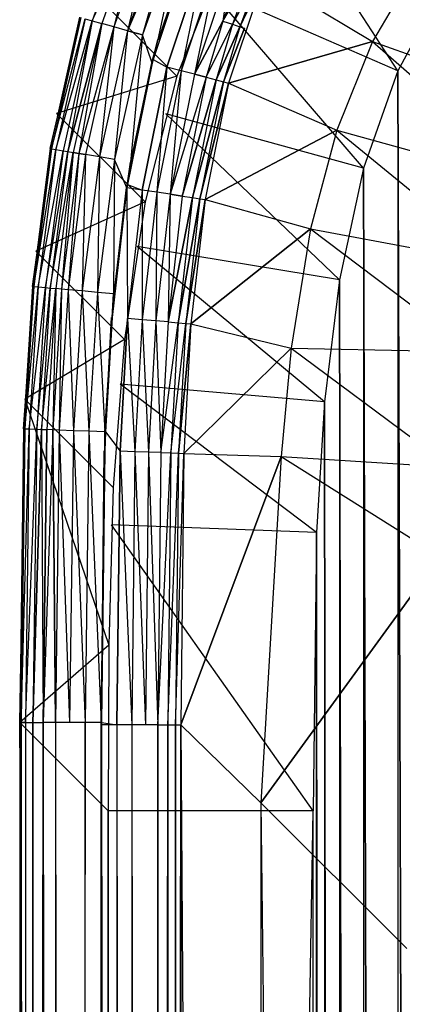
# Model space of a CAD drawing. Extents: x 0 to 0.6, y -0.36 to 0.
# Drawn here: x 0 to 0.009, y -0.038 to -0.014 of the extents above; entities that cross this region are included whole.
import ezdxf

# ---------------------------------------------------------------- set-up
doc = ezdxf.new("R2010")
doc.units = 0
doc.header["$MEASUREMENT"] = 0
for name, color, linetype in [('L2_BECKEN_LISQUARE_X_600__Y_360', 7, 'Continuous'), ('L3_BECKEN_LISQUARE_X_600__Y_360', 7, 'Continuous'), ('L4_BECKEN_LISQUARE_X_600__Y_360', 7, 'Continuous'), ('L5_BECKEN_LISQUARE_X_600__Y_360', 7, 'Continuous'), ('L6_BECKEN_LISQUARE_X_600__Y_360', 7, 'Continuous')]:
    doc.layers.add(name, color=color, linetype=linetype)

msp = doc.modelspace()

# ---------------------------------------------------------------- linework, layer by layer
at = {"layer": 'L2_BECKEN_LISQUARE_X_600__Y_360', "color": 8}
for points, invisible_edges in [([(0.001689, -0.013336, 0.127957), (0.004954, -0.012723, 0.002), (0.003861, -0.015508, 0.002), (0.001689, -0.013336, 0.127957)], 13), ([(0.003861, -0.015508, 0.002), (0.000906, -0.016431, 0.12796), (0.001689, -0.013336, 0.127957), (0.003861, -0.015508, 0.002)], 10), ([(0.000906, -0.016431, 0.12796), (0.003861, -0.015508, 0.002), (0.003079, -0.018603, 0.002), (0.000906, -0.016431, 0.12796)], 13), ([(0.003079, -0.018603, 0.002), (0.0004, -0.019812, 0.127962), (0.000906, -0.016431, 0.12796), (0.003079, -0.018603, 0.002)], 10), ([(0.0004, -0.019812, 0.127962), (0.003079, -0.018603, 0.002), (0.002573, -0.021984, 0.002), (0.0004, -0.019812, 0.127962)], 13), ([(0.002573, -0.021984, 0.002), (0.000124, -0.023453, 0.127964), (0.0004, -0.019812, 0.127962), (0.002573, -0.021984, 0.002)], 10), ([(0.000124, -0.023453, 0.127964), (0.002573, -0.021984, 0.002), (0.002297, -0.025626, 0.002), (0.000124, -0.023453, 0.127964)], 13), ([(0.000124, -0.023453, 0.127964), (0.002189, -0.029498, 0.002), (0, -0.0314, 0.127966), (0.000124, -0.023453, 0.127964)], 12), ([(0.000124, -0.023453, 0.127964), (0.002297, -0.025626, 0.002), (0.002189, -0.029498, 0.002), (0.000124, -0.023453, 0.127964)], 12), ([(0.002189, -0.029498, 0.002), (0.002172, -0.033573, 0.002), (0, -0.0314, 0.127966), (0.002189, -0.029498, 0.002)], 12), ([(0, -0.0314, 0.127966), (0.002172, -0.326521, 0.002), (0, -0.328693, 0.127966), (0, -0.0314, 0.127966)], 13), ([(0.002172, -0.326521, 0.002), (0, -0.0314, 0.127966), (0.002172, -0.033573, 0.002), (0.002172, -0.326521, 0.002)], 10)]:
    msp.add_3dface(points, dxfattribs=dict(at, invisible_edges=invisible_edges))
at = {"layer": 'L3_BECKEN_LISQUARE_X_600__Y_360', "color": 8}
for points, invisible_edges in [([(0.006173, -0.010567, 0.001999), (0.009287, -0.015378), (0.004661, -0.013364, 0.001999), (0.006173, -0.010567, 0.001999)], 13), ([(0.009287, -0.015378), (0.006173, -0.010567, 0.001999), (0.010377, -0.013363), (0.009287, -0.015378)], 10), ([(0.004661, -0.013364, 0.001999), (0.008447, -0.017777), (0.003586, -0.016438, 0.002), (0.004661, -0.013364, 0.001999)], 13), ([(0.008447, -0.017777), (0.004661, -0.013364, 0.001999), (0.009287, -0.015378), (0.008447, -0.017777)], 10), ([(0.003586, -0.016438, 0.002), (0.007854, -0.020515), (0.002881, -0.0197, 0.002), (0.003586, -0.016438, 0.002)], 13), ([(0.007854, -0.020515), (0.003586, -0.016438, 0.002), (0.008447, -0.017777), (0.007854, -0.020515)], 10), ([(0.002881, -0.0197, 0.002), (0.007484, -0.023519), (0.002466, -0.023081, 0.002), (0.002881, -0.0197, 0.002)], 13), ([(0.007484, -0.023519), (0.002881, -0.0197, 0.002), (0.007854, -0.020515), (0.007484, -0.023519)], 10), ([(0.002466, -0.023081, 0.002), (0.00729, -0.026725), (0.002258, -0.026538, 0.002), (0.002466, -0.023081, 0.002)], 13), ([(0.00729, -0.026725), (0.002466, -0.023081, 0.002), (0.007484, -0.023519), (0.00729, -0.026725)], 10), ([(0.002258, -0.026538, 0.002), (0.007207, -0.033573), (0.002172, -0.033573, 0.002), (0.002258, -0.026538, 0.002)], 13), ([(0.007207, -0.033573), (0.002258, -0.026538, 0.002), (0.00729, -0.026725), (0.007207, -0.033573)], 10), ([(0.007207, -0.033573), (0.002172, -0.326521, 0.002), (0.002172, -0.033573, 0.002), (0.007207, -0.033573)], 13), ([(0.002172, -0.326521, 0.002), (0.007207, -0.033573), (0.007207, -0.326521), (0.002172, -0.326521, 0.002)], 10)]:
    msp.add_3dface(points, dxfattribs=dict(at, invisible_edges=invisible_edges))
at = {"layer": 'L4_BECKEN_LISQUARE_X_600__Y_360', "color": 8}
for points, invisible_edges in [([(0.002846, -0.011177, 0.129087), (0.001605, -0.014099, 0.128736), (0.001781, -0.014149, 0.129089), (0.002846, -0.011177, 0.129087)], 13), ([(0.001781, -0.014149, 0.129089), (0.003072, -0.011278, 0.129398), (0.002846, -0.011177, 0.129087), (0.001781, -0.014149, 0.129089)], 10), ([(0.003072, -0.011278, 0.129398), (0.001781, -0.014149, 0.129089), (0.00202, -0.014217, 0.129399), (0.003072, -0.011278, 0.129398)], 13), ([(0.002313, -0.0143, 0.129654), (0.003072, -0.011278, 0.129398), (0.00202, -0.014217, 0.129399), (0.002313, -0.0143, 0.129654)], 13), ([(0.003072, -0.011278, 0.129398), (0.002313, -0.0143, 0.129654), (0.003351, -0.011402, 0.129653), (0.003072, -0.011278, 0.129398)], 10), ([(0.002649, -0.014395, 0.129844), (0.003351, -0.011402, 0.129653), (0.002313, -0.0143, 0.129654), (0.002649, -0.014395, 0.129844)], 13), ([(0.003351, -0.011402, 0.129653), (0.002649, -0.014395, 0.129844), (0.00367, -0.011544, 0.129843), (0.003351, -0.011402, 0.129653)], 10), ([(0.003841, -0.01162, 0.129911), (0.00367, -0.011544, 0.129843), (0.002649, -0.014395, 0.129844), (0.003841, -0.01162, 0.129911)], 12), ([(0.003841, -0.01162, 0.129911), (0.002649, -0.014395, 0.129844), (0.003014, -0.014499, 0.129961), (0.003841, -0.01162, 0.129911)], 12), ([(0.004018, -0.011699, 0.12996), (0.003841, -0.01162, 0.129911), (0.003014, -0.014499, 0.129961), (0.004018, -0.011699, 0.12996)], 12), ([(0.003394, -0.014607, 0.13), (0.004018, -0.011699, 0.12996), (0.003014, -0.014499, 0.129961), (0.003394, -0.014607, 0.13)], 13), ([(0.004018, -0.011699, 0.12996), (0.003394, -0.014607, 0.13), (0.004212, -0.012314, 0.13), (0.004018, -0.011699, 0.12996)], 10), ([(0.003278, -0.015099, 0.13), (0.003617, -0.015287, 0.129964), (0.004212, -0.012314, 0.13), (0.003278, -0.015099, 0.13)], 10), ([(0.003394, -0.014607, 0.13), (0.003412, -0.014612, 0.13), (0.004188, -0.012305, 0.13), (0.003394, -0.014607, 0.13)], 13), ([(0.004188, -0.012305, 0.13), (0.003412, -0.014612, 0.13), (0.004212, -0.012314, 0.13), (0.004188, -0.012305, 0.13)], 10), ([(0.004212, -0.012314, 0.13), (0.003617, -0.015287, 0.129964), (0.004558, -0.012459, 0.129965), (0.004212, -0.012314, 0.13)], 13), ([(0.003968, -0.015378, 0.129859), (0.004558, -0.012459, 0.129965), (0.003617, -0.015287, 0.129964), (0.003968, -0.015378, 0.129859)], 13), ([(0.004558, -0.012459, 0.129965), (0.003968, -0.015378, 0.129859), (0.004891, -0.012598, 0.129859), (0.004558, -0.012459, 0.129965)], 10), ([(0.004294, -0.015463, 0.129687), (0.004891, -0.012598, 0.129859), (0.003968, -0.015378, 0.129859), (0.004294, -0.015463, 0.129687)], 13), ([(0.004891, -0.012598, 0.129859), (0.004294, -0.015463, 0.129687), (0.005201, -0.012728, 0.129688), (0.004891, -0.012598, 0.129859)], 10), ([(0.005201, -0.012728, 0.129688), (0.004294, -0.015463, 0.129687), (0.004986, -0.014158, 0.129456), (0.005201, -0.012728, 0.129688)], 12), ([(0.005475, -0.012842, 0.129458), (0.005201, -0.012728, 0.129688), (0.004986, -0.014158, 0.129456), (0.005475, -0.012842, 0.129458)], 12), ([(0.004986, -0.014158, 0.129456), (0.005705, -0.012938, 0.129175), (0.005475, -0.012842, 0.129458), (0.004986, -0.014158, 0.129456)], 10), ([(0.005705, -0.012938, 0.129175), (0.004986, -0.014158, 0.129456), (0.005223, -0.014236, 0.129173), (0.005705, -0.012938, 0.129175)], 13), ([(0.005705, -0.012938, 0.129175), (0.005223, -0.014236, 0.129173), (0.005882, -0.013012, 0.128851), (0.005705, -0.012938, 0.129175)], 12), ([(0.005882, -0.013012, 0.128851), (0.005223, -0.014236, 0.129173), (0.005404, -0.014296, 0.128848), (0.005882, -0.013012, 0.128851)], 12), ([(0.005882, -0.013012, 0.128851), (0.005404, -0.014296, 0.128848), (0.005999, -0.013061, 0.128496), (0.005882, -0.013012, 0.128851)], 12), ([(0.005999, -0.013061, 0.128496), (0.005404, -0.014296, 0.128848), (0.005525, -0.014336, 0.128493), (0.005999, -0.013061, 0.128496)], 12), ([(0.000748, -0.017292, 0.12796), (0.001501, -0.014069, 0.128354), (0.001471, -0.014061, 0.127957), (0.000748, -0.017292, 0.12796)], 10), ([(0.001501, -0.014069, 0.128354), (0.000748, -0.017292, 0.12796), (0.000779, -0.017298, 0.128356), (0.001501, -0.014069, 0.128354)], 13), ([(0.000779, -0.017298, 0.128356), (0.001605, -0.014099, 0.128736), (0.001501, -0.014069, 0.128354), (0.000779, -0.017298, 0.128356)], 10), ([(0.001605, -0.014099, 0.128736), (0.000779, -0.017298, 0.128356), (0.000887, -0.017316, 0.128738), (0.001605, -0.014099, 0.128736)], 13), ([(0.000887, -0.017316, 0.128738), (0.001781, -0.014149, 0.129089), (0.001605, -0.014099, 0.128736), (0.000887, -0.017316, 0.128738)], 10), ([(0.001781, -0.014149, 0.129089), (0.000887, -0.017316, 0.128738), (0.001067, -0.017347, 0.12909), (0.001781, -0.014149, 0.129089)], 13), ([(0.001781, -0.014149, 0.129089), (0.001067, -0.017347, 0.12909), (0.001182, -0.017366, 0.129251), (0.001781, -0.014149, 0.129089)], 12), ([(0.001781, -0.014149, 0.129089), (0.001182, -0.017366, 0.129251), (0.00202, -0.014217, 0.129399), (0.001781, -0.014149, 0.129089)], 12), ([(0.00202, -0.014217, 0.129399), (0.001182, -0.017366, 0.129251), (0.001312, -0.017388, 0.1294), (0.00202, -0.014217, 0.129399)], 12), ([(0.00202, -0.014217, 0.129399), (0.001312, -0.017388, 0.1294), (0.001456, -0.017413, 0.129535), (0.00202, -0.014217, 0.129399)], 12), ([(0.002313, -0.0143, 0.129654), (0.00202, -0.014217, 0.129399), (0.001456, -0.017413, 0.129535), (0.002313, -0.0143, 0.129654)], 12), ([(0.004986, -0.014158, 0.129456), (0.004294, -0.015463, 0.129687), (0.004582, -0.015538, 0.129455), (0.004986, -0.014158, 0.129456)], 12), ([(0.004582, -0.015538, 0.129455), (0.005223, -0.014236, 0.129173), (0.004986, -0.014158, 0.129456), (0.004582, -0.015538, 0.129455)], 10), ([(0.005223, -0.014236, 0.129173), (0.004582, -0.015538, 0.129455), (0.004823, -0.015601, 0.129171), (0.005223, -0.014236, 0.129173)], 13), ([(0.005223, -0.014236, 0.129173), (0.004823, -0.015601, 0.129171), (0.005404, -0.014296, 0.128848), (0.005223, -0.014236, 0.129173)], 12), ([(0.002313, -0.0143, 0.129654), (0.001456, -0.017413, 0.129535), (0.001612, -0.01744, 0.129655), (0.002313, -0.0143, 0.129654)], 12), ([(0.001956, -0.017498, 0.129844), (0.002313, -0.0143, 0.129654), (0.001612, -0.01744, 0.129655), (0.001956, -0.017498, 0.129844)], 13), ([(0.002313, -0.0143, 0.129654), (0.001956, -0.017498, 0.129844), (0.002649, -0.014395, 0.129844), (0.002313, -0.0143, 0.129654)], 10), ([(0.00233, -0.017562, 0.129961), (0.002649, -0.014395, 0.129844), (0.001956, -0.017498, 0.129844), (0.00233, -0.017562, 0.129961)], 13), ([(0.002649, -0.014395, 0.129844), (0.00233, -0.017562, 0.129961), (0.003014, -0.014499, 0.129961), (0.002649, -0.014395, 0.129844)], 10), ([(0.002719, -0.017629, 0.13), (0.003014, -0.014499, 0.129961), (0.00233, -0.017562, 0.129961), (0.002719, -0.017629, 0.13)], 13), ([(0.003014, -0.014499, 0.129961), (0.002719, -0.017629, 0.13), (0.003254, -0.015193, 0.13), (0.003014, -0.014499, 0.129961)], 10), ([(0.003014, -0.014499, 0.129961), (0.003254, -0.015193, 0.13), (0.003394, -0.014607, 0.13), (0.003014, -0.014499, 0.129961)], 13), ([(0.005404, -0.014296, 0.128848), (0.004823, -0.015601, 0.129171), (0.005008, -0.015649, 0.128845), (0.005404, -0.014296, 0.128848)], 12), ([(0.005404, -0.014296, 0.128848), (0.005008, -0.015649, 0.128845), (0.005525, -0.014336, 0.128493), (0.005404, -0.014296, 0.128848)], 12), ([(0.005525, -0.014336, 0.128493), (0.005008, -0.015649, 0.128845), (0.00513, -0.015681, 0.128489), (0.005525, -0.014336, 0.128493)], 12), ([(0.003237, -0.015188, 0.13), (0.003254, -0.015193, 0.13), (0.003394, -0.014607, 0.13), (0.003237, -0.015188, 0.13)], 10), ([(0.003394, -0.014607, 0.13), (0.003254, -0.015193, 0.13), (0.003278, -0.015099, 0.13), (0.003394, -0.014607, 0.13)], 13), ([(0.003394, -0.014607, 0.13), (0.003254, -0.015193, 0.13), (0.003278, -0.015099, 0.13), (0.003394, -0.014607, 0.13)], 8), ([(0.003394, -0.014607, 0.13), (0.003278, -0.015099, 0.13), (0.003412, -0.014612, 0.13), (0.003394, -0.014607, 0.13)], 10), ([(0.002645, -0.018178, 0.13), (0.003007, -0.01831, 0.129964), (0.003254, -0.015193, 0.13), (0.002645, -0.018178, 0.13)], 10), ([(0.002719, -0.017629, 0.13), (0.002735, -0.017631, 0.13), (0.003237, -0.015188, 0.13), (0.002719, -0.017629, 0.13)], 10), ([(0.003237, -0.015188, 0.13), (0.002735, -0.017631, 0.13), (0.003254, -0.015193, 0.13), (0.003237, -0.015188, 0.13)], 13), ([(0.003254, -0.015193, 0.13), (0.003007, -0.01831, 0.129964), (0.003617, -0.015287, 0.129964), (0.003254, -0.015193, 0.13)], 13), ([(0.003617, -0.015287, 0.129964), (0.003278, -0.015099, 0.13), (0.003254, -0.015193, 0.13), (0.003617, -0.015287, 0.129964)], 13), ([(0.003366, -0.018364, 0.129858), (0.003617, -0.015287, 0.129964), (0.003007, -0.01831, 0.129964), (0.003366, -0.018364, 0.129858)], 13), ([(0.003617, -0.015287, 0.129964), (0.003366, -0.018364, 0.129858), (0.003968, -0.015378, 0.129859), (0.003617, -0.015287, 0.129964)], 10), ([(0.003699, -0.018415, 0.129685), (0.003968, -0.015378, 0.129859), (0.003366, -0.018364, 0.129858), (0.003699, -0.018415, 0.129685)], 13), ([(0.003968, -0.015378, 0.129859), (0.003699, -0.018415, 0.129685), (0.004294, -0.015463, 0.129687), (0.003968, -0.015378, 0.129859)], 10), ([(0.004582, -0.015538, 0.129455), (0.004294, -0.015463, 0.129687), (0.003699, -0.018415, 0.129685), (0.004582, -0.015538, 0.129455)], 12), ([(0.004582, -0.015538, 0.129455), (0.003699, -0.018415, 0.129685), (0.003994, -0.01846, 0.129452), (0.004582, -0.015538, 0.129455)], 12), ([(0.004582, -0.015538, 0.129455), (0.003994, -0.01846, 0.129452), (0.004823, -0.015601, 0.129171), (0.004582, -0.015538, 0.129455)], 12), ([(0.004823, -0.015601, 0.129171), (0.003994, -0.01846, 0.129452), (0.00424, -0.018498, 0.129167), (0.004823, -0.015601, 0.129171)], 12), ([(0.004823, -0.015601, 0.129171), (0.00424, -0.018498, 0.129167), (0.005008, -0.015649, 0.128845), (0.004823, -0.015601, 0.129171)], 12), ([(0.005008, -0.015649, 0.128845), (0.00424, -0.018498, 0.129167), (0.004428, -0.018527, 0.12884), (0.005008, -0.015649, 0.128845)], 12), ([(0.005008, -0.015649, 0.128845), (0.004428, -0.018527, 0.12884), (0.00513, -0.015681, 0.128489), (0.005008, -0.015649, 0.128845)], 12), ([(0.00513, -0.015681, 0.128489), (0.004428, -0.018527, 0.12884), (0.004553, -0.018546, 0.128483), (0.00513, -0.015681, 0.128489)], 12), ([(0.000314, -0.02068, 0.127963), (0.000779, -0.017298, 0.128356), (0.000748, -0.017292, 0.12796), (0.000314, -0.02068, 0.127963)], 10), ([(0.000779, -0.017298, 0.128356), (0.000314, -0.02068, 0.127963), (0.000346, -0.020683, 0.128358), (0.000779, -0.017298, 0.128356)], 13), ([(0.000346, -0.020683, 0.128358), (0.000887, -0.017316, 0.128738), (0.000779, -0.017298, 0.128356), (0.000346, -0.020683, 0.128358)], 10), ([(0.000887, -0.017316, 0.128738), (0.000346, -0.020683, 0.128358), (0.000454, -0.020693, 0.128739), (0.000887, -0.017316, 0.128738)], 13), ([(0.000454, -0.020693, 0.128739), (0.001067, -0.017347, 0.12909), (0.000887, -0.017316, 0.128738), (0.000454, -0.020693, 0.128739)], 10), ([(0.001067, -0.017347, 0.12909), (0.000454, -0.020693, 0.128739), (0.000636, -0.02071, 0.129092), (0.001067, -0.017347, 0.12909)], 13), ([(0.000636, -0.02071, 0.129092), (0.001182, -0.017366, 0.129251), (0.001067, -0.017347, 0.12909), (0.000636, -0.02071, 0.129092)], 10), ([(0.001182, -0.017366, 0.129251), (0.000636, -0.02071, 0.129092), (0.000752, -0.02072, 0.129252), (0.001182, -0.017366, 0.129251)], 13), ([(0.000752, -0.02072, 0.129252), (0.001312, -0.017388, 0.1294), (0.001182, -0.017366, 0.129251), (0.000752, -0.02072, 0.129252)], 10), ([(0.001312, -0.017388, 0.1294), (0.000752, -0.02072, 0.129252), (0.000884, -0.020732, 0.129401), (0.001312, -0.017388, 0.1294)], 13), ([(0.001029, -0.020746, 0.129536), (0.001312, -0.017388, 0.1294), (0.000884, -0.020732, 0.129401), (0.001029, -0.020746, 0.129536)], 13), ([(0.001312, -0.017388, 0.1294), (0.001029, -0.020746, 0.129536), (0.001456, -0.017413, 0.129535), (0.001312, -0.017388, 0.1294)], 10), ([(0.001187, -0.02076, 0.129655), (0.001456, -0.017413, 0.129535), (0.001029, -0.020746, 0.129536), (0.001187, -0.02076, 0.129655)], 13), ([(0.001456, -0.017413, 0.129535), (0.001187, -0.02076, 0.129655), (0.001612, -0.01744, 0.129655), (0.001456, -0.017413, 0.129535)], 10), ([(0.001534, -0.020792, 0.129844), (0.001612, -0.01744, 0.129655), (0.001187, -0.02076, 0.129655), (0.001534, -0.020792, 0.129844)], 13), ([(0.001612, -0.01744, 0.129655), (0.001534, -0.020792, 0.129844), (0.001956, -0.017498, 0.129844), (0.001612, -0.01744, 0.129655)], 10), ([(0.001912, -0.020826, 0.129961), (0.001956, -0.017498, 0.129844), (0.001534, -0.020792, 0.129844), (0.001912, -0.020826, 0.129961)], 13), ([(0.001956, -0.017498, 0.129844), (0.001912, -0.020826, 0.129961), (0.00233, -0.017562, 0.129961), (0.001956, -0.017498, 0.129844)], 10), ([(0.002305, -0.020862, 0.13), (0.00233, -0.017562, 0.129961), (0.001912, -0.020826, 0.129961), (0.002305, -0.020862, 0.13)], 13), ([(0.00233, -0.017562, 0.129961), (0.002305, -0.020862, 0.13), (0.002634, -0.018253, 0.13), (0.00233, -0.017562, 0.129961)], 10), ([(0.00233, -0.017562, 0.129961), (0.002634, -0.018253, 0.13), (0.002719, -0.017629, 0.13), (0.00233, -0.017562, 0.129961)], 13), ([(0.002619, -0.01825, 0.13), (0.002634, -0.018253, 0.13), (0.002719, -0.017629, 0.13), (0.002619, -0.01825, 0.13)], 13), ([(0.002719, -0.017629, 0.13), (0.002634, -0.018253, 0.13), (0.002645, -0.018178, 0.13), (0.002719, -0.017629, 0.13)], 10), ([(0.002719, -0.017629, 0.13), (0.002634, -0.018253, 0.13), (0.002645, -0.018178, 0.13), (0.002719, -0.017629, 0.13)], 8), ([(0.002719, -0.017629, 0.13), (0.002645, -0.018178, 0.13), (0.002735, -0.017631, 0.13), (0.002719, -0.017629, 0.13)], 13), ([(0.002646, -0.021472, 0.129964), (0.002634, -0.018253, 0.13), (0.00227, -0.021442, 0.13), (0.002646, -0.021472, 0.129964)], 13), ([(0.002305, -0.020862, 0.13), (0.00232, -0.020864, 0.13), (0.002619, -0.01825, 0.13), (0.002305, -0.020862, 0.13)], 13), ([(0.002619, -0.01825, 0.13), (0.00232, -0.020864, 0.13), (0.002634, -0.018253, 0.13), (0.002619, -0.01825, 0.13)], 10), ([(0.003007, -0.01831, 0.129964), (0.002645, -0.018178, 0.13), (0.002634, -0.018253, 0.13), (0.003007, -0.01831, 0.129964)], 13), ([(0.002634, -0.018253, 0.13), (0.002646, -0.021472, 0.129964), (0.003007, -0.01831, 0.129964), (0.002634, -0.018253, 0.13)], 10), ([(0.003009, -0.021501, 0.129857), (0.003007, -0.01831, 0.129964), (0.002646, -0.021472, 0.129964), (0.003009, -0.021501, 0.129857)], 13), ([(0.003007, -0.01831, 0.129964), (0.003009, -0.021501, 0.129857), (0.003366, -0.018364, 0.129858), (0.003007, -0.01831, 0.129964)], 10), ([(0.003345, -0.021529, 0.129684), (0.003366, -0.018364, 0.129858), (0.003009, -0.021501, 0.129857), (0.003345, -0.021529, 0.129684)], 13), ([(0.003366, -0.018364, 0.129858), (0.003345, -0.021529, 0.129684), (0.003699, -0.018415, 0.129685), (0.003366, -0.018364, 0.129858)], 10), ([(0.003643, -0.021553, 0.12945), (0.003699, -0.018415, 0.129685), (0.003345, -0.021529, 0.129684), (0.003643, -0.021553, 0.12945)], 13), ([(0.003699, -0.018415, 0.129685), (0.003643, -0.021553, 0.12945), (0.003994, -0.01846, 0.129452), (0.003699, -0.018415, 0.129685)], 10), ([(0.003994, -0.01846, 0.129452), (0.003643, -0.021553, 0.12945), (0.00424, -0.018498, 0.129167), (0.003994, -0.01846, 0.129452)], 12), ([(0.00424, -0.018498, 0.129167), (0.003643, -0.021553, 0.12945), (0.003891, -0.021573, 0.129164), (0.00424, -0.018498, 0.129167)], 12), ([(0.00424, -0.018498, 0.129167), (0.003891, -0.021573, 0.129164), (0.004428, -0.018527, 0.12884), (0.00424, -0.018498, 0.129167)], 12), ([(0.004428, -0.018527, 0.12884), (0.003891, -0.021573, 0.129164), (0.004081, -0.021588, 0.128836), (0.004428, -0.018527, 0.12884)], 12), ([(0.004428, -0.018527, 0.12884), (0.004081, -0.021588, 0.128836), (0.004553, -0.018546, 0.128483), (0.004428, -0.018527, 0.12884)], 12), ([(0.004553, -0.018546, 0.128483), (0.004081, -0.021588, 0.128836), (0.004206, -0.021598, 0.128478), (0.004553, -0.018546, 0.128483)], 12), ([(0.000093, -0.024177, 0.127964), (0.000346, -0.020683, 0.128358), (0.000314, -0.02068, 0.127963), (0.000093, -0.024177, 0.127964)], 10), ([(0.000346, -0.020683, 0.128358), (0.000093, -0.024177, 0.127964), (0.000125, -0.024179, 0.128359), (0.000346, -0.020683, 0.128358)], 13), ([(0.000125, -0.024179, 0.128359), (0.000454, -0.020693, 0.128739), (0.000346, -0.020683, 0.128358), (0.000125, -0.024179, 0.128359)], 10), ([(0.000454, -0.020693, 0.128739), (0.000125, -0.024179, 0.128359), (0.000234, -0.024183, 0.12874), (0.000454, -0.020693, 0.128739)], 13), ([(0.000234, -0.024183, 0.12874), (0.000636, -0.02071, 0.129092), (0.000454, -0.020693, 0.128739), (0.000234, -0.024183, 0.12874)], 10), ([(0.000636, -0.02071, 0.129092), (0.000234, -0.024183, 0.12874), (0.000417, -0.02419, 0.129092), (0.000636, -0.02071, 0.129092)], 13), ([(0.000417, -0.02419, 0.129092), (0.000752, -0.02072, 0.129252), (0.000636, -0.02071, 0.129092), (0.000417, -0.02419, 0.129092)], 10), ([(0.000752, -0.02072, 0.129252), (0.000417, -0.02419, 0.129092), (0.000533, -0.024195, 0.129253), (0.000752, -0.02072, 0.129252)], 13), ([(0.000533, -0.024195, 0.129253), (0.000884, -0.020732, 0.129401), (0.000752, -0.02072, 0.129252), (0.000533, -0.024195, 0.129253)], 10), ([(0.000884, -0.020732, 0.129401), (0.000533, -0.024195, 0.129253), (0.000665, -0.0242, 0.129401), (0.000884, -0.020732, 0.129401)], 13), ([(0.000811, -0.024206, 0.129536), (0.000884, -0.020732, 0.129401), (0.000665, -0.0242, 0.129401), (0.000811, -0.024206, 0.129536)], 13), ([(0.000884, -0.020732, 0.129401), (0.000811, -0.024206, 0.129536), (0.001029, -0.020746, 0.129536), (0.000884, -0.020732, 0.129401)], 10), ([(0.000969, -0.024212, 0.129655), (0.001029, -0.020746, 0.129536), (0.000811, -0.024206, 0.129536), (0.000969, -0.024212, 0.129655)], 13), ([(0.001029, -0.020746, 0.129536), (0.000969, -0.024212, 0.129655), (0.001187, -0.02076, 0.129655), (0.001029, -0.020746, 0.129536)], 10), ([(0.001318, -0.024226, 0.129844), (0.001187, -0.02076, 0.129655), (0.000969, -0.024212, 0.129655), (0.001318, -0.024226, 0.129844)], 13), ([(0.001187, -0.02076, 0.129655), (0.001318, -0.024226, 0.129844), (0.001534, -0.020792, 0.129844), (0.001187, -0.02076, 0.129655)], 10), ([(0.001697, -0.02424, 0.129961), (0.001534, -0.020792, 0.129844), (0.001318, -0.024226, 0.129844), (0.001697, -0.02424, 0.129961)], 13), ([(0.001534, -0.020792, 0.129844), (0.001697, -0.02424, 0.129961), (0.001912, -0.020826, 0.129961), (0.001534, -0.020792, 0.129844)], 10), ([(0.002091, -0.024256, 0.13), (0.001912, -0.020826, 0.129961), (0.001697, -0.02424, 0.129961), (0.002091, -0.024256, 0.13)], 13), ([(0.001912, -0.020826, 0.129961), (0.002091, -0.024256, 0.13), (0.002305, -0.020862, 0.13), (0.001912, -0.020826, 0.129961)], 10), ([(0.002305, -0.020862, 0.13), (0.002091, -0.024256, 0.13), (0.00227, -0.021442, 0.13), (0.002305, -0.020862, 0.13)], 13), ([(0.002255, -0.021441, 0.13), (0.00227, -0.021442, 0.13), (0.002305, -0.020862, 0.13), (0.002255, -0.021441, 0.13)], 13), ([(0.002305, -0.020862, 0.13), (0.00227, -0.021442, 0.13), (0.00232, -0.020864, 0.13), (0.002305, -0.020862, 0.13)], 10), ([(0.002091, -0.024256, 0.13), (0.002104, -0.024257, 0.13), (0.002255, -0.021441, 0.13), (0.002091, -0.024256, 0.13)], 13), ([(0.002255, -0.021441, 0.13), (0.002104, -0.024257, 0.13), (0.00227, -0.021442, 0.13), (0.002255, -0.021441, 0.13)], 10), ([(0.002104, -0.024257, 0.13), (0.002465, -0.024731, 0.129964), (0.00227, -0.021442, 0.13), (0.002104, -0.024257, 0.13)], 10), ([(0.00227, -0.021442, 0.13), (0.002465, -0.024731, 0.129964), (0.002646, -0.021472, 0.129964), (0.00227, -0.021442, 0.13)], 13), ([(0.002829, -0.024743, 0.129857), (0.002646, -0.021472, 0.129964), (0.002465, -0.024731, 0.129964), (0.002829, -0.024743, 0.129857)], 13), ([(0.002646, -0.021472, 0.129964), (0.002829, -0.024743, 0.129857), (0.003009, -0.021501, 0.129857), (0.002646, -0.021472, 0.129964)], 10), ([(0.003167, -0.024755, 0.129683), (0.003009, -0.021501, 0.129857), (0.002829, -0.024743, 0.129857), (0.003167, -0.024755, 0.129683)], 13), ([(0.003009, -0.021501, 0.129857), (0.003167, -0.024755, 0.129683), (0.003345, -0.021529, 0.129684), (0.003009, -0.021501, 0.129857)], 10), ([(0.003465, -0.024765, 0.129449), (0.003345, -0.021529, 0.129684), (0.003167, -0.024755, 0.129683), (0.003465, -0.024765, 0.129449)], 13), ([(0.003345, -0.021529, 0.129684), (0.003465, -0.024765, 0.129449), (0.003643, -0.021553, 0.12945), (0.003345, -0.021529, 0.129684)], 10), ([(0.003465, -0.024765, 0.129449), (0.003891, -0.021573, 0.129164), (0.003643, -0.021553, 0.12945), (0.003465, -0.024765, 0.129449)], 10), ([(0.003891, -0.021573, 0.129164), (0.003465, -0.024765, 0.129449), (0.003714, -0.024774, 0.129162), (0.003891, -0.021573, 0.129164)], 13), ([(0.003714, -0.024774, 0.129162), (0.004081, -0.021588, 0.128836), (0.003891, -0.021573, 0.129164), (0.003714, -0.024774, 0.129162)], 10), ([(0.004081, -0.021588, 0.128836), (0.003714, -0.024774, 0.129162), (0.003904, -0.024781, 0.128833), (0.004081, -0.021588, 0.128836)], 13), ([(0.004081, -0.021588, 0.128836), (0.003904, -0.024781, 0.128833), (0.004206, -0.021598, 0.128478), (0.004081, -0.021588, 0.128836)], 12), ([(0.004206, -0.021598, 0.128478), (0.003904, -0.024781, 0.128833), (0.004029, -0.024785, 0.128474), (0.004206, -0.021598, 0.128478)], 12), ([(0, -0.0314, 0.127966), (0.000125, -0.024179, 0.128359), (0.000093, -0.024177, 0.127964), (0, -0.0314, 0.127966)], 10), ([(0.000125, -0.024179, 0.128359), (0, -0.0314, 0.127966), (0.000032, -0.0314, 0.128361), (0.000125, -0.024179, 0.128359)], 13), ([(0.000032, -0.0314, 0.128361), (0.000234, -0.024183, 0.12874), (0.000125, -0.024179, 0.128359), (0.000032, -0.0314, 0.128361)], 10), ([(0.000234, -0.024183, 0.12874), (0.000032, -0.0314, 0.128361), (0.000142, -0.0314, 0.128741), (0.000234, -0.024183, 0.12874)], 13), ([(0.000142, -0.0314, 0.128741), (0.000417, -0.02419, 0.129092), (0.000234, -0.024183, 0.12874), (0.000142, -0.0314, 0.128741)], 10), ([(0.000417, -0.02419, 0.129092), (0.000142, -0.0314, 0.128741), (0.000325, -0.0314, 0.129093), (0.000417, -0.02419, 0.129092)], 13), ([(0.000417, -0.02419, 0.129092), (0.000325, -0.0314, 0.129093), (0.000533, -0.024195, 0.129253), (0.000417, -0.02419, 0.129092)], 12), ([(0.000533, -0.024195, 0.129253), (0.000325, -0.0314, 0.129093), (0.000573, -0.0314, 0.129402), (0.000533, -0.024195, 0.129253)], 12), ([(0.000533, -0.024195, 0.129253), (0.000573, -0.0314, 0.129402), (0.000665, -0.0242, 0.129401), (0.000533, -0.024195, 0.129253)], 12), ([(0.000811, -0.024206, 0.129536), (0.000665, -0.0242, 0.129401), (0.000573, -0.0314, 0.129402), (0.000811, -0.024206, 0.129536)], 12), ([(0.000878, -0.0314, 0.129656), (0.000811, -0.024206, 0.129536), (0.000573, -0.0314, 0.129402), (0.000878, -0.0314, 0.129656)], 12), ([(0.000969, -0.024212, 0.129655), (0.000811, -0.024206, 0.129536), (0.000878, -0.0314, 0.129656), (0.000969, -0.024212, 0.129655)], 12), ([(0.001226, -0.0314, 0.129844), (0.000969, -0.024212, 0.129655), (0.000878, -0.0314, 0.129656), (0.001226, -0.0314, 0.129844)], 13), ([(0.000969, -0.024212, 0.129655), (0.001226, -0.0314, 0.129844), (0.001318, -0.024226, 0.129844), (0.000969, -0.024212, 0.129655)], 10), ([(0.001605, -0.0314, 0.129961), (0.001318, -0.024226, 0.129844), (0.001226, -0.0314, 0.129844), (0.001605, -0.0314, 0.129961)], 13), ([(0.001318, -0.024226, 0.129844), (0.001605, -0.0314, 0.129961), (0.001697, -0.02424, 0.129961), (0.001318, -0.024226, 0.129844)], 10), ([(0.002, -0.0314, 0.13), (0.001697, -0.02424, 0.129961), (0.001605, -0.0314, 0.129961), (0.002, -0.0314, 0.13)], 13), ([(0.001697, -0.02424, 0.129961), (0.002, -0.0314, 0.13), (0.002091, -0.024256, 0.13), (0.001697, -0.02424, 0.129961)], 10), ([(0.002091, -0.024256, 0.13), (0.002, -0.0314, 0.13), (0.002087, -0.024718, 0.13), (0.002091, -0.024256, 0.13)], 13), ([(0.002074, -0.024717, 0.13), (0.002087, -0.024718, 0.13), (0.002091, -0.024256, 0.13), (0.002074, -0.024717, 0.13)], 13), ([(0.002091, -0.024256, 0.13), (0.002087, -0.024718, 0.13), (0.002104, -0.024257, 0.13), (0.002091, -0.024256, 0.13)], 10), ([(0.002465, -0.024731, 0.129964), (0.002104, -0.024257, 0.13), (0.002087, -0.024718, 0.13), (0.002465, -0.024731, 0.129964)], 13), ([(0.002, -0.0314, 0.13), (0.00201, -0.0314, 0.13), (0.002074, -0.024717, 0.13), (0.002, -0.0314, 0.13)], 13), ([(0.002074, -0.024717, 0.13), (0.00201, -0.0314, 0.13), (0.002087, -0.024718, 0.13), (0.002074, -0.024717, 0.13)], 10), ([(0.00201, -0.0314, 0.13), (0.002388, -0.031456, 0.129964), (0.002087, -0.024718, 0.13), (0.00201, -0.0314, 0.13)], 10), ([(0.002087, -0.024718, 0.13), (0.002388, -0.031456, 0.129964), (0.002465, -0.024731, 0.129964), (0.002087, -0.024718, 0.13)], 13), ([(0.002753, -0.031456, 0.129857), (0.002465, -0.024731, 0.129964), (0.002388, -0.031456, 0.129964), (0.002753, -0.031456, 0.129857)], 13), ([(0.002465, -0.024731, 0.129964), (0.002753, -0.031456, 0.129857), (0.002829, -0.024743, 0.129857), (0.002465, -0.024731, 0.129964)], 10), ([(0.003091, -0.031456, 0.129683), (0.002829, -0.024743, 0.129857), (0.002753, -0.031456, 0.129857), (0.003091, -0.031456, 0.129683)], 13), ([(0.002829, -0.024743, 0.129857), (0.003091, -0.031456, 0.129683), (0.003167, -0.024755, 0.129683), (0.002829, -0.024743, 0.129857)], 10), ([(0.00339, -0.031456, 0.129447), (0.003167, -0.024755, 0.129683), (0.003091, -0.031456, 0.129683), (0.00339, -0.031456, 0.129447)], 13), ([(0.003167, -0.024755, 0.129683), (0.00339, -0.031456, 0.129447), (0.003465, -0.024765, 0.129449), (0.003167, -0.024755, 0.129683)], 10), ([(0.00339, -0.031456, 0.129447), (0.003714, -0.024774, 0.129162), (0.003465, -0.024765, 0.129449), (0.00339, -0.031456, 0.129447)], 10), ([(0.003714, -0.024774, 0.129162), (0.00339, -0.031456, 0.129447), (0.003639, -0.031456, 0.12916), (0.003714, -0.024774, 0.129162)], 13), ([(0.003639, -0.031456, 0.12916), (0.003904, -0.024781, 0.128833), (0.003714, -0.024774, 0.129162), (0.003639, -0.031456, 0.12916)], 10), ([(0.003904, -0.024781, 0.128833), (0.003639, -0.031456, 0.12916), (0.003829, -0.031456, 0.128831), (0.003904, -0.024781, 0.128833)], 13), ([(0.003829, -0.031456, 0.128831), (0.004029, -0.024785, 0.128474), (0.003904, -0.024781, 0.128833), (0.003829, -0.031456, 0.128831)], 10), ([(0.004029, -0.024785, 0.128474), (0.003829, -0.031456, 0.128831), (0.003954, -0.031456, 0.128472), (0.004029, -0.024785, 0.128474)], 13), ([(0.000032, -0.0314, 0.128361), (0, -0.328693, 0.127966), (0.000032, -0.328693, 0.128361), (0.000032, -0.0314, 0.128361)], 13), ([(0, -0.328693, 0.127966), (0.000032, -0.0314, 0.128361), (0, -0.0314, 0.127966), (0, -0.328693, 0.127966)], 10), ([(0.000142, -0.328693, 0.128741), (0.000032, -0.0314, 0.128361), (0.000032, -0.328693, 0.128361), (0.000142, -0.328693, 0.128741)], 13), ([(0.000032, -0.0314, 0.128361), (0.000142, -0.328693, 0.128741), (0.000142, -0.0314, 0.128741), (0.000032, -0.0314, 0.128361)], 10), ([(0.000325, -0.0314, 0.129093), (0.000142, -0.328693, 0.128741), (0.000325, -0.328693, 0.129093), (0.000325, -0.0314, 0.129093)], 13), ([(0.000142, -0.328693, 0.128741), (0.000325, -0.0314, 0.129093), (0.000142, -0.0314, 0.128741), (0.000142, -0.328693, 0.128741)], 10), ([(0.000573, -0.0314, 0.129402), (0.000325, -0.328693, 0.129093), (0.000573, -0.328693, 0.129402), (0.000573, -0.0314, 0.129402)], 13), ([(0.000325, -0.328693, 0.129093), (0.000573, -0.0314, 0.129402), (0.000325, -0.0314, 0.129093), (0.000325, -0.328693, 0.129093)], 10), ([(0.000878, -0.328693, 0.129656), (0.000573, -0.0314, 0.129402), (0.000573, -0.328693, 0.129402), (0.000878, -0.328693, 0.129656)], 13), ([(0.000573, -0.0314, 0.129402), (0.000878, -0.328693, 0.129656), (0.000878, -0.0314, 0.129656), (0.000573, -0.0314, 0.129402)], 10), ([(0.001226, -0.328693, 0.129844), (0.000878, -0.0314, 0.129656), (0.000878, -0.328693, 0.129656), (0.001226, -0.328693, 0.129844)], 13), ([(0.000878, -0.0314, 0.129656), (0.001226, -0.328693, 0.129844), (0.001226, -0.0314, 0.129844), (0.000878, -0.0314, 0.129656)], 10), ([(0.001226, -0.328693, 0.129844), (0.001605, -0.0314, 0.129961), (0.001226, -0.0314, 0.129844), (0.001226, -0.328693, 0.129844)], 13), ([(0.001605, -0.0314, 0.129961), (0.001226, -0.328693, 0.129844), (0.001605, -0.328693, 0.129961), (0.001605, -0.0314, 0.129961)], 10), ([(0.001605, -0.328693, 0.129961), (0.002, -0.0314, 0.13), (0.001605, -0.0314, 0.129961), (0.001605, -0.328693, 0.129961)], 13), ([(0.002, -0.0314, 0.13), (0.001605, -0.328693, 0.129961), (0.002, -0.328693, 0.13), (0.002, -0.0314, 0.13)], 10), ([(0.00201, -0.0314, 0.13), (0.002, -0.0314, 0.13), (0.00201, -0.328638, 0.13), (0.00201, -0.0314, 0.13)], 10), ([(0.002, -0.328693, 0.13), (0.00201, -0.328638, 0.13), (0.002, -0.0314, 0.13), (0.002, -0.328693, 0.13)], 10), ([(0.002388, -0.031456, 0.129964), (0.00201, -0.0314, 0.13), (0.00201, -0.031456, 0.13), (0.002388, -0.031456, 0.129964)], 13), ([(0.00201, -0.0314, 0.13), (0.00201, -0.328638, 0.13), (0.00201, -0.031456, 0.13), (0.00201, -0.0314, 0.13)], 13), ([(0.002388, -0.328638, 0.129964), (0.00201, -0.031456, 0.13), (0.00201, -0.328638, 0.13), (0.002388, -0.328638, 0.129964)], 13), ([(0.00201, -0.031456, 0.13), (0.002388, -0.328638, 0.129964), (0.002388, -0.031456, 0.129964), (0.00201, -0.031456, 0.13)], 10), ([(0.002753, -0.328638, 0.129857), (0.002388, -0.031456, 0.129964), (0.002388, -0.328638, 0.129964), (0.002753, -0.328638, 0.129857)], 13), ([(0.002388, -0.031456, 0.129964), (0.002753, -0.328638, 0.129857), (0.002753, -0.031456, 0.129857), (0.002388, -0.031456, 0.129964)], 10), ([(0.003091, -0.328638, 0.129683), (0.002753, -0.031456, 0.129857), (0.002753, -0.328638, 0.129857), (0.003091, -0.328638, 0.129683)], 13), ([(0.002753, -0.031456, 0.129857), (0.003091, -0.328638, 0.129683), (0.003091, -0.031456, 0.129683), (0.002753, -0.031456, 0.129857)], 10), ([(0.003091, -0.328638, 0.129683), (0.00339, -0.031456, 0.129447), (0.003091, -0.031456, 0.129683), (0.003091, -0.328638, 0.129683)], 13), ([(0.00339, -0.031456, 0.129447), (0.003091, -0.328638, 0.129683), (0.00339, -0.328638, 0.129447), (0.00339, -0.031456, 0.129447)], 10), ([(0.003639, -0.031456, 0.12916), (0.00339, -0.328638, 0.129447), (0.003639, -0.328638, 0.12916), (0.003639, -0.031456, 0.12916)], 13), ([(0.00339, -0.328638, 0.129447), (0.003639, -0.031456, 0.12916), (0.00339, -0.031456, 0.129447), (0.00339, -0.328638, 0.129447)], 10), ([(0.003829, -0.031456, 0.128831), (0.003639, -0.328638, 0.12916), (0.003829, -0.328638, 0.128831), (0.003829, -0.031456, 0.128831)], 13), ([(0.003639, -0.328638, 0.12916), (0.003829, -0.031456, 0.128831), (0.003639, -0.031456, 0.12916), (0.003639, -0.328638, 0.12916)], 10), ([(0.003954, -0.031456, 0.128472), (0.003829, -0.328638, 0.128831), (0.003954, -0.328638, 0.128472), (0.003954, -0.031456, 0.128472)], 13), ([(0.003829, -0.328638, 0.128831), (0.003954, -0.031456, 0.128472), (0.003829, -0.031456, 0.128831), (0.003829, -0.328638, 0.128831)], 10)]:
    msp.add_3dface(points, dxfattribs=dict(at, invisible_edges=invisible_edges))
at = {"layer": 'L5_BECKEN_LISQUARE_X_600__Y_360', "color": 8}
for points, invisible_edges in [([(0.00978, -0.012762, 0.087979), (0.005999, -0.013061, 0.128496), (0.008668, -0.014662, 0.087975), (0.00978, -0.012762, 0.087979)], 12), ([(0.00978, -0.012762, 0.087979), (0.008668, -0.014662, 0.087975), (0.013759, -0.016487, 0.058305), (0.00978, -0.012762, 0.087979)], 12), ([(0.005999, -0.013061, 0.128496), (0.00513, -0.015681, 0.128489), (0.008668, -0.014662, 0.087975), (0.005999, -0.013061, 0.128496)], 12), ([(0.008668, -0.014662, 0.087975), (0.00513, -0.015681, 0.128489), (0.007791, -0.016842, 0.087969), (0.008668, -0.014662, 0.087975)], 12), ([(0.008668, -0.014662, 0.087975), (0.007791, -0.016842, 0.087969), (0.012695, -0.018191, 0.058302), (0.008668, -0.014662, 0.087975)], 12), ([(0.008668, -0.014662, 0.087975), (0.012695, -0.018191, 0.058302), (0.013759, -0.016487, 0.058305), (0.008668, -0.014662, 0.087975)], 12), ([(0.00513, -0.015681, 0.128489), (0.004553, -0.018546, 0.128483), (0.007791, -0.016842, 0.087969), (0.00513, -0.015681, 0.128489)], 12), ([(0.007791, -0.016842, 0.087969), (0.004553, -0.018546, 0.128483), (0.007143, -0.019268, 0.087964), (0.007791, -0.016842, 0.087969)], 12), ([(0.007791, -0.016842, 0.087969), (0.007143, -0.019268, 0.087964), (0.011817, -0.02014, 0.058298), (0.007791, -0.016842, 0.087969)], 12), ([(0.007791, -0.016842, 0.087969), (0.011817, -0.02014, 0.058298), (0.012695, -0.018191, 0.058302), (0.007791, -0.016842, 0.087969)], 12), ([(0.004553, -0.018546, 0.128483), (0.004206, -0.021598, 0.128478), (0.007143, -0.019268, 0.087964), (0.004553, -0.018546, 0.128483)], 12), ([(0.007143, -0.019268, 0.087964), (0.004206, -0.021598, 0.128478), (0.006667, -0.022198, 0.08796), (0.007143, -0.019268, 0.087964)], 12), ([(0.007143, -0.019268, 0.087964), (0.006667, -0.022198, 0.08796), (0.011139, -0.022291, 0.058294), (0.007143, -0.019268, 0.087964)], 12), ([(0.007143, -0.019268, 0.087964), (0.011139, -0.022291, 0.058294), (0.011817, -0.02014, 0.058298), (0.007143, -0.019268, 0.087964)], 12), ([(0.004206, -0.021598, 0.128478), (0.004029, -0.024785, 0.128474), (0.006667, -0.022198, 0.08796), (0.004206, -0.021598, 0.128478)], 12), ([(0.006667, -0.022198, 0.08796), (0.004029, -0.024785, 0.128474), (0.006422, -0.024863, 0.087957), (0.006667, -0.022198, 0.08796)], 12), ([(0.006667, -0.022198, 0.08796), (0.006422, -0.024863, 0.087957), (0.010594, -0.02512, 0.058292), (0.006667, -0.022198, 0.08796)], 12), ([(0.006667, -0.022198, 0.08796), (0.010594, -0.02512, 0.058292), (0.011139, -0.022291, 0.058294), (0.006667, -0.022198, 0.08796)], 12), ([(0.004029, -0.024785, 0.128474), (0.003954, -0.031456, 0.128472), (0.006422, -0.024863, 0.087957), (0.004029, -0.024785, 0.128474)], 12), ([(0.006422, -0.024863, 0.087957), (0.003954, -0.031456, 0.128472), (0.00592, -0.033369, 0.087954), (0.006422, -0.024863, 0.087957)], 12), ([(0.006422, -0.024863, 0.087957), (0.00592, -0.033369, 0.087954), (0.010317, -0.027317, 0.05829), (0.006422, -0.024863, 0.087957)], 12), ([(0.006422, -0.024863, 0.087957), (0.010317, -0.027317, 0.05829), (0.010594, -0.02512, 0.058292), (0.006422, -0.024863, 0.087957)], 12), ([(0.010317, -0.027317, 0.05829), (0.00592, -0.033369, 0.087954), (0.009506, -0.036952, 0.058288), (0.010317, -0.027317, 0.05829)], 12), ([(0.00592, -0.326725, 0.087954), (0.003954, -0.031456, 0.128472), (0.003954, -0.328638, 0.128472), (0.00592, -0.326725, 0.087954)], 13), ([(0.003954, -0.031456, 0.128472), (0.00592, -0.326725, 0.087954), (0.00592, -0.033369, 0.087954), (0.003954, -0.031456, 0.128472)], 10), ([(0.009506, -0.323142, 0.058288), (0.00592, -0.033369, 0.087954), (0.00592, -0.326725, 0.087954), (0.009506, -0.323142, 0.058288)], 13), ([(0.00592, -0.033369, 0.087954), (0.009506, -0.323142, 0.058288), (0.009506, -0.036952, 0.058288), (0.00592, -0.033369, 0.087954)], 10)]:
    msp.add_3dface(points, dxfattribs=dict(at, invisible_edges=invisible_edges))
at = {"layer": 'L6_BECKEN_LISQUARE_X_600__Y_360', "color": 8}
for points, invisible_edges in [([(0.01037, -0.346722), (0.009287, -0.015378), (0.010377, -0.013363), (0.01037, -0.346722)], 10), ([(0.009281, -0.344703), (0.008447, -0.017777), (0.009287, -0.015378), (0.009281, -0.344703)], 10), ([(0.009281, -0.344703), (0.009287, -0.015378), (0.01037, -0.346722), (0.009281, -0.344703)], 13), ([(0.008443, -0.342302), (0.007854, -0.020515), (0.008447, -0.017777), (0.008443, -0.342302)], 10), ([(0.008443, -0.342302), (0.008447, -0.017777), (0.009281, -0.344703), (0.008443, -0.342302)], 13), ([(0.007852, -0.339562), (0.007484, -0.023519), (0.007854, -0.020515), (0.007852, -0.339562)], 10), ([(0.007852, -0.339562), (0.007854, -0.020515), (0.008443, -0.342302), (0.007852, -0.339562)], 13), ([(0.007482, -0.336555), (0.00729, -0.026725), (0.007484, -0.023519), (0.007482, -0.336555)], 10), ([(0.007482, -0.336555), (0.007484, -0.023519), (0.007852, -0.339562), (0.007482, -0.336555)], 13), ([(0.00729, -0.026725), (0.007207, -0.326521), (0.007207, -0.033573), (0.00729, -0.026725)], 13), ([(0.007207, -0.326521), (0.00729, -0.026725), (0.007289, -0.33335), (0.007207, -0.326521)], 10), ([(0.007289, -0.33335), (0.00729, -0.026725), (0.007482, -0.336555), (0.007289, -0.33335)], 13)]:
    msp.add_3dface(points, dxfattribs=dict(at, invisible_edges=invisible_edges))

doc.saveas('drawing.dxf')
